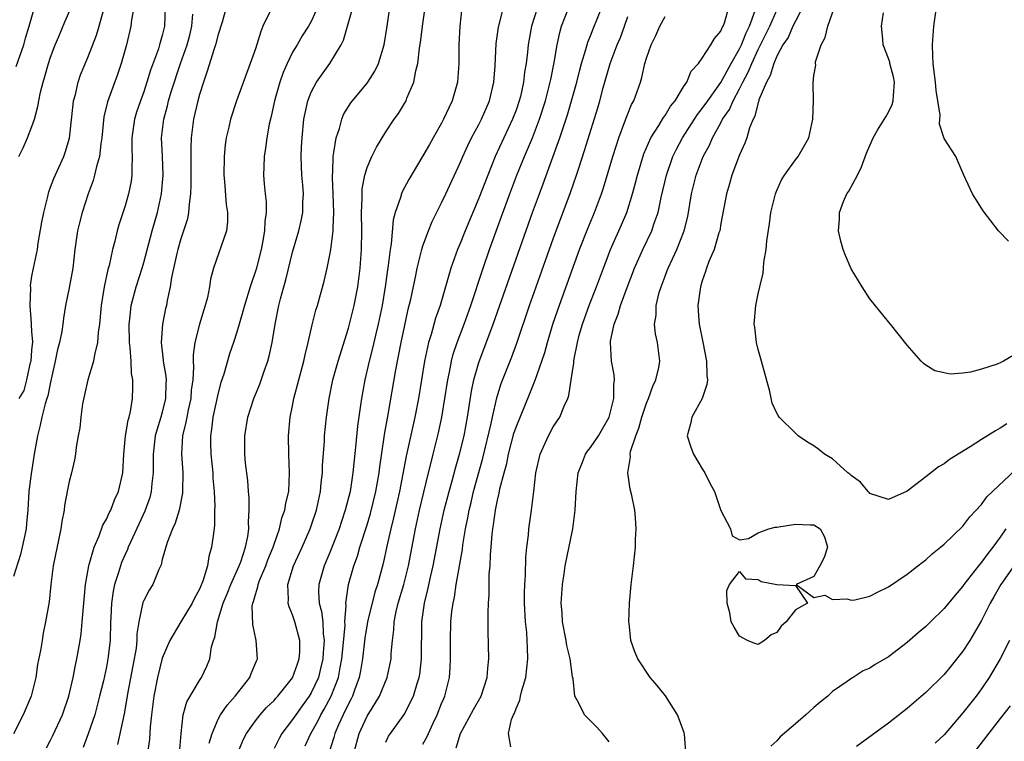
# Model space of a CAD drawing. Units: inches. Extents: x 2541000 to 2544000, y 1560000 to 1562584.
# Drawn here: x 2542164 to 2542269, y 1560482 to 1560560 of the extents above; entities that cross this region are included whole.
import ezdxf

# ---------------------------------------------------------------- set-up
doc = ezdxf.new("R2010")
doc.units = ezdxf.units.IN
doc.header["$MEASUREMENT"] = 0
doc.layers.add('LD25411560_2ft', color=95, linetype='Continuous')

msp = doc.modelspace()

# ---------------------------------------------------------------- linework, layer by layer
at = {"layer": 'LD25411560_2ft'}
for points, elevation in [([(2542269.72, 1560516.28), (2542269, 1560515.79), (2542268.48, 1560515.52), (2542267, 1560514.58), (2542265.79, 1560513.79), (2542263.56, 1560512.44), (2542263, 1560511.99), (2542262.36, 1560511.64), (2542261, 1560510.56), (2542259, 1560509.05), (2542257, 1560508.14), (2542255, 1560508.8), (2542254.91, 1560508.91), (2542254.82, 1560509), (2542254, 1560510), (2542253, 1560510.72), (2542252.86, 1560510.86), (2542252.65, 1560511), (2542251, 1560512.5), (2542250.14, 1560513), (2542249.53, 1560513.53), (2542249, 1560513.92), (2542248.31, 1560514.31), (2542247.31, 1560515), (2542247, 1560515.27), (2542245.27, 1560517), (2542245.15, 1560517.15), (2542245, 1560517.41), (2542244.49, 1560518.49), (2542244.27, 1560519.73), (2542243.37, 1560523), (2542243, 1560524.26), (2542242.82, 1560525), (2542242.65, 1560526.65), (2542242.59, 1560527), (2542242.75, 1560529), (2542243, 1560530.25), (2542243.17, 1560531), (2542243.53, 1560532.47), (2542243.59, 1560533), (2542243.63, 1560533.63), (2542243.88, 1560535), (2542243.93, 1560535.93), (2542244.23, 1560537.77), (2542244.37, 1560539), (2542244.86, 1560541), (2542245, 1560541.35), (2542245.51, 1560542.49), (2542245.84, 1560543), (2542247, 1560544.64), (2542247.29, 1560545), (2542248.44, 1560547), (2542248.89, 1560549), (2542248.93, 1560551), (2542248.9, 1560552.9), (2542249, 1560553.71), (2542249.19, 1560554.81), (2542249.16, 1560555), (2542249.17, 1560555.17), (2542249.76, 1560557), (2542250.21, 1560557.79), (2542250.5, 1560559), (2542252.17, 1560563.83)], 7576), ([(2542175.93, 1560561), (2542175.69, 1560559.69), (2542175.61, 1560559), (2542175.15, 1560557), (2542174.59, 1560555), (2542174.19, 1560553.81), (2542173.11, 1560550.89), (2542172.72, 1560549.28), (2542172.49, 1560547), (2542172.38, 1560546.38), (2542172.24, 1560545), (2542171.92, 1560543.92), (2542171.73, 1560543), (2542171.57, 1560542.43), (2542171.04, 1560541), (2542170.4, 1560539), (2542170.11, 1560537.89), (2542169.9, 1560537), (2542169.62, 1560535), (2542169.38, 1560533), (2542169, 1560530.89), (2542168.62, 1560529), (2542168.38, 1560527.62), (2542168.31, 1560527), (2542168.2, 1560526.2), (2542167.95, 1560525), (2542167.75, 1560524.25), (2542167.51, 1560523), (2542167, 1560520.75), (2542166.72, 1560519.28), (2542166.6, 1560519), (2542166.41, 1560518.41), (2542166.06, 1560517), (2542165.87, 1560516.13), (2542165.59, 1560515), (2542165.24, 1560513), (2542164.91, 1560510.91), (2542164.68, 1560509), (2542164.56, 1560507), (2542164.42, 1560505.58), (2542164.38, 1560505), (2542163.95, 1560503), (2542163.76, 1560502.24), (2542163, 1560499.85)], 7616), ([(2542179.3, 1560561), (2542179.25, 1560559), (2542179, 1560558.01), (2542178.76, 1560557.24), (2542178.71, 1560557), (2542178.58, 1560556.58), (2542177.72, 1560554.28), (2542177.35, 1560553), (2542177, 1560551.94), (2542176.65, 1560551), (2542176.23, 1560549.77), (2542176.01, 1560549), (2542175.74, 1560547), (2542175.73, 1560545.73), (2542175.77, 1560545), (2542175.71, 1560543.71), (2542175.73, 1560543), (2542175.64, 1560542.36), (2542175.37, 1560541), (2542175, 1560539.69), (2542174.34, 1560537.66), (2542174.15, 1560537), (2542173.89, 1560535.89), (2542173.65, 1560535), (2542173.3, 1560533.3), (2542173.16, 1560532.84), (2542172.77, 1560531), (2542172.42, 1560529), (2542172.24, 1560527), (2542172.1, 1560526.1), (2542172.03, 1560525), (2542171.7, 1560523.7), (2542171.6, 1560523), (2542171, 1560521), (2542170.43, 1560518.43), (2542170.24, 1560517), (2542170.15, 1560515.85), (2542169.98, 1560515), (2542169.76, 1560513.76), (2542169.68, 1560513), (2542169.58, 1560512.42), (2542169.25, 1560511), (2542169, 1560510.07), (2542168.82, 1560509.18), (2542168.5, 1560507.5), (2542168.45, 1560507), (2542168.21, 1560505.79), (2542168.11, 1560505), (2542167.29, 1560501), (2542167.03, 1560499), (2542166.84, 1560497.16), (2542166.76, 1560496.76), (2542166.47, 1560495), (2542166.22, 1560493.78), (2542166.08, 1560493), (2542165.93, 1560491.93), (2542165.61, 1560490.39), (2542165.41, 1560489), (2542164.91, 1560487), (2542164.07, 1560485), (2542163.03, 1560482.97)], 7614), ([(2542163.32, 1560554.68), (2542164.12, 1560557), (2542164.3, 1560557.71), (2542164.69, 1560559), (2542165.26, 1560561)], 7622), ([(2542163.58, 1560545), (2542164.05, 1560545.95), (2542164.53, 1560547), (2542165, 1560548.23), (2542165.27, 1560549), (2542165.64, 1560550.36), (2542165.74, 1560551), (2542165.92, 1560551.92), (2542166.2, 1560553), (2542166.4, 1560553.6), (2542166.78, 1560555), (2542167, 1560555.66), (2542167.51, 1560557), (2542167.89, 1560557.89), (2542168.53, 1560559.47), (2542169.2, 1560561)], 7620), ([(2542185.87, 1560561), (2542185.44, 1560559.44), (2542185, 1560558.11), (2542184.72, 1560557), (2542184.56, 1560556.56), (2542183.83, 1560554.17), (2542183.42, 1560553), (2542183, 1560551.66), (2542182.82, 1560551), (2542182.36, 1560549), (2542182.11, 1560547), (2542182.07, 1560545.93), (2542182.08, 1560541.92), (2542182.04, 1560541), (2542181.87, 1560539.87), (2542181.83, 1560539), (2542181.69, 1560538.31), (2542181.29, 1560537), (2542181, 1560536.15), (2542180.67, 1560535), (2542180.56, 1560534.56), (2542180, 1560532), (2542179.86, 1560531), (2542179.53, 1560529.52), (2542179.44, 1560529), (2542179.35, 1560528.65), (2542179.02, 1560527), (2542178.88, 1560525), (2542179.11, 1560523.11), (2542179.11, 1560523), (2542179.38, 1560521.38), (2542179.41, 1560521), (2542179.38, 1560520.62), (2542179.36, 1560519), (2542179, 1560517.51), (2542178.86, 1560517), (2542178.41, 1560515.59), (2542178.25, 1560515), (2542178.01, 1560513), (2542178.02, 1560511.98), (2542178.01, 1560511), (2542177.87, 1560509.87), (2542177.82, 1560509), (2542177.65, 1560508.35), (2542177.13, 1560506.87), (2542175.61, 1560503.61), (2542175.34, 1560503), (2542175.25, 1560502.75), (2542175, 1560502.22), (2542174.63, 1560501.37), (2542174.5, 1560501), (2542174.3, 1560500.3), (2542173.87, 1560499), (2542173.71, 1560498.29), (2542173.53, 1560497), (2542173.47, 1560495.47), (2542173.44, 1560495), (2542173.39, 1560493), (2542173.16, 1560491), (2542173, 1560490.16), (2542172.67, 1560488.67), (2542172.27, 1560487), (2542172, 1560486), (2542171.74, 1560485), (2542171.05, 1560482.95), (2542170.5, 1560481.5)], 7610), ([(2542195.66, 1560561), (2542195, 1560559.5), (2542194.72, 1560559), (2542194.04, 1560557.96), (2542193.49, 1560557), (2542193, 1560556.2), (2542192.41, 1560555), (2542191.97, 1560554.03), (2542191.62, 1560553), (2542191.05, 1560551), (2542190.69, 1560549.31), (2542190.49, 1560548.49), (2542190.23, 1560547), (2542190.1, 1560545.9), (2542189.94, 1560545), (2542189.89, 1560543.89), (2542189.87, 1560543), (2542189.94, 1560542.06), (2542190.04, 1560541), (2542190.14, 1560540.14), (2542190.14, 1560539), (2542190, 1560538), (2542189.97, 1560537), (2542189.76, 1560535.76), (2542189.62, 1560535), (2542189.09, 1560532.91), (2542188.44, 1560531), (2542187.82, 1560529), (2542187.66, 1560528.34), (2542187, 1560526.12), (2542186.64, 1560525), (2542186.22, 1560523.78), (2542185.62, 1560521.62), (2542185.3, 1560520.7), (2542185, 1560519.59), (2542184.44, 1560517), (2542184.29, 1560515.71), (2542184.18, 1560515), (2542184.18, 1560514.18), (2542184.22, 1560513), (2542184.42, 1560511), (2542184.44, 1560510.44), (2542184.56, 1560509), (2542184.63, 1560507.37), (2542184.61, 1560507), (2542184.62, 1560505.38), (2542184.49, 1560504.49), (2542184.3, 1560503), (2542183.99, 1560502.01), (2542183.84, 1560501), (2542183.35, 1560499.35), (2542183, 1560498.49), (2542182.47, 1560497.53), (2542182.21, 1560497), (2542180.99, 1560495), (2542179.8, 1560493), (2542179, 1560491.09), (2542178.49, 1560489), (2542178.1, 1560487), (2542177.84, 1560485), (2542177.7, 1560483.7), (2542177.62, 1560482.38), (2542177.37, 1560480.63)], 7606), ([(2542180.85, 1560480.85), (2542181.02, 1560482.98), (2542181.25, 1560485), (2542181.62, 1560486.38), (2542183, 1560488.7), (2542183.21, 1560489), (2542183.78, 1560490.22), (2542184.1, 1560491), (2542184.29, 1560492.29), (2542184.51, 1560493), (2542184.66, 1560493.34), (2542184.92, 1560495), (2542185.55, 1560497), (2542185.98, 1560498.02), (2542186.36, 1560499), (2542187.27, 1560501), (2542187.43, 1560501.43), (2542187.95, 1560503), (2542188.18, 1560504.18), (2542188.28, 1560505), (2542188.26, 1560505.74), (2542188.34, 1560507), (2542188.33, 1560508.33), (2542188.26, 1560509), (2542188.19, 1560510.19), (2542187.95, 1560512.05), (2542187.88, 1560513), (2542187.88, 1560513.88), (2542187.85, 1560515), (2542188.18, 1560517), (2542188.84, 1560519), (2542189.47, 1560520.53), (2542189.93, 1560521.93), (2542190.32, 1560523), (2542190.47, 1560523.53), (2542190.79, 1560525), (2542191.12, 1560527), (2542191.52, 1560529), (2542191.69, 1560529.69), (2542192.04, 1560531), (2542192.26, 1560531.74), (2542193, 1560534.71), (2542193.68, 1560537), (2542193.93, 1560538.07), (2542194.1, 1560539), (2542194.11, 1560540.11), (2542194.15, 1560541), (2542194.09, 1560541.91), (2542193.99, 1560543), (2542193.95, 1560543.95), (2542193.92, 1560545), (2542193.96, 1560546.04), (2542194.01, 1560547), (2542194.22, 1560549), (2542194.34, 1560549.66), (2542194.64, 1560551), (2542195, 1560551.92), (2542195.56, 1560553), (2542196.99, 1560555.01), (2542198.21, 1560557), (2542198.48, 1560557.52), (2542199.45, 1560561)], 7604), ([(2542184.04, 1560481.96), (2542184.37, 1560483), (2542185, 1560484.54), (2542185.24, 1560485), (2542185.96, 1560486.04), (2542186.82, 1560487), (2542188.4, 1560489), (2542188.56, 1560489.44), (2542189.14, 1560490.86), (2542189.21, 1560491), (2542189.1, 1560493), (2542188.72, 1560494.72), (2542188.67, 1560496.67), (2542188.73, 1560497), (2542188.81, 1560497.19), (2542189, 1560497.93), (2542189.26, 1560498.74), (2542189.28, 1560499), (2542189.45, 1560499.45), (2542190.11, 1560501), (2542190.35, 1560501.65), (2542190.9, 1560503), (2542191, 1560503.34), (2542191.58, 1560505), (2542191.84, 1560506.16), (2542192.17, 1560507), (2542192.27, 1560507.73), (2542192.59, 1560509), (2542192.67, 1560511), (2542192.58, 1560513), (2542192.57, 1560515), (2542192.75, 1560517), (2542193, 1560518.22), (2542193.14, 1560519), (2542194.19, 1560523), (2542194.33, 1560523.67), (2542194.66, 1560525), (2542195.09, 1560526.91), (2542195.5, 1560528.5), (2542195.66, 1560529), (2542196.4, 1560531.6), (2542196.71, 1560533), (2542197, 1560534.44), (2542197.09, 1560535), (2542197.35, 1560537), (2542197.35, 1560537.35), (2542197.44, 1560539), (2542197.37, 1560541), (2542197.27, 1560542.73), (2542197.27, 1560543), (2542197.31, 1560543.31), (2542197.34, 1560545), (2542197.44, 1560545.44), (2542197.67, 1560547), (2542198.02, 1560548.02), (2542198.28, 1560549), (2542198.48, 1560549.52), (2542199.24, 1560550.76), (2542199.42, 1560551), (2542201, 1560552.87), (2542201.09, 1560553), (2542201.83, 1560554.17), (2542202.23, 1560555), (2542202.84, 1560557), (2542203.16, 1560559), (2542203.43, 1560561)], 7602), ([(2542187.14, 1560481), (2542187.69, 1560482.31), (2542188.04, 1560483), (2542189, 1560484.34), (2542189.51, 1560485), (2542190.21, 1560485.79), (2542191, 1560486.55), (2542191.2, 1560486.8), (2542191.4, 1560487), (2542193, 1560488.99), (2542193.52, 1560490.48), (2542193.71, 1560491), (2542193.76, 1560491.76), (2542193.77, 1560493), (2542193.24, 1560495), (2542193, 1560495.73), (2542192.61, 1560496.61), (2542192.52, 1560497), (2542192.56, 1560497.44), (2542192.48, 1560499), (2542193.09, 1560501), (2542194.01, 1560503), (2542194.89, 1560505), (2542195, 1560505.3), (2542195.58, 1560507), (2542196.01, 1560509), (2542196.07, 1560509.93), (2542196.2, 1560511), (2542196.21, 1560511.79), (2542196.41, 1560514.41), (2542196.44, 1560515), (2542196.63, 1560517), (2542196.91, 1560519), (2542197.32, 1560521), (2542197.88, 1560523), (2542199, 1560526.56), (2542199.12, 1560527), (2542199.61, 1560529), (2542199.99, 1560531), (2542200.24, 1560533), (2542200.38, 1560535), (2542200.43, 1560537), (2542200.41, 1560539), (2542200.48, 1560540.48), (2542200.46, 1560541), (2542200.47, 1560541.53), (2542200.76, 1560543), (2542201, 1560543.81), (2542201.5, 1560545), (2542201.99, 1560546.01), (2542203, 1560547.67), (2542203.92, 1560549), (2542204.38, 1560549.62), (2542205, 1560550.68), (2542205.18, 1560551), (2542205.28, 1560551.28), (2542206, 1560553), (2542206.22, 1560554.22), (2542206.46, 1560555), (2542206.63, 1560556.63), (2542206.75, 1560557.25), (2542206.94, 1560559), (2542207.25, 1560561)], 7600), ([(2542211.18, 1560561), (2542210.95, 1560559), (2542210.86, 1560557), (2542210.86, 1560555), (2542210.7, 1560553), (2542210.13, 1560551), (2542209.77, 1560550.23), (2542209.22, 1560549), (2542209, 1560548.59), (2542208.08, 1560547), (2542207.7, 1560546.3), (2542207, 1560545.07), (2542205.48, 1560542.52), (2542204.78, 1560541.22), (2542204.69, 1560541), (2542204.58, 1560540.58), (2542204.01, 1560539), (2542203.8, 1560538.2), (2542203.57, 1560535.57), (2542203.47, 1560535), (2542203.27, 1560533.27), (2542203.19, 1560532.81), (2542202.94, 1560531), (2542202.61, 1560529), (2542202.2, 1560527), (2542201.94, 1560525.94), (2542201.59, 1560524.4), (2542201.22, 1560523), (2542200.74, 1560521), (2542200.38, 1560519), (2542200.29, 1560518.29), (2542199.98, 1560516.02), (2542199.77, 1560513.77), (2542199.61, 1560512.39), (2542199.48, 1560511), (2542199.17, 1560509), (2542198.66, 1560507), (2542198.24, 1560505.76), (2542197.99, 1560505), (2542197, 1560502.45), (2542196.37, 1560501), (2542195.81, 1560499), (2542195.79, 1560498.21), (2542195.86, 1560497), (2542196.11, 1560496.11), (2542196.23, 1560495), (2542196.29, 1560493.71), (2542196.4, 1560493), (2542196.29, 1560491.71), (2542196.26, 1560491), (2542195.99, 1560489.99), (2542195.76, 1560489), (2542195, 1560487.37), (2542194.77, 1560487), (2542194.02, 1560485.98), (2542193.33, 1560485), (2542193, 1560484.5), (2542191.85, 1560483), (2542191.54, 1560482.46), (2542191, 1560481.37)], 7598), ([(2542194.35, 1560481.65), (2542194.95, 1560483), (2542195.7, 1560484.3), (2542196.04, 1560485), (2542196.4, 1560485.6), (2542197.15, 1560487), (2542197.91, 1560489), (2542198.09, 1560490.09), (2542198.28, 1560491), (2542198.43, 1560492.43), (2542198.63, 1560494.63), (2542198.61, 1560495), (2542198.76, 1560496.76), (2542198.73, 1560497), (2542198.74, 1560497.26), (2542199, 1560499), (2542199.56, 1560501), (2542199.96, 1560502.04), (2542200.22, 1560503), (2542201, 1560505.41), (2542201.37, 1560506.63), (2542201.95, 1560509), (2542202.29, 1560511), (2542202.36, 1560511.64), (2542202.84, 1560514.84), (2542202.87, 1560515.13), (2542203.26, 1560517.26), (2542204.07, 1560522.07), (2542204.65, 1560525), (2542205, 1560526.69), (2542205.42, 1560528.58), (2542205.68, 1560529.68), (2542206.23, 1560532.23), (2542206.38, 1560533), (2542206.88, 1560535), (2542207, 1560535.4), (2542207.58, 1560537), (2542207.98, 1560538.02), (2542209, 1560540.01), (2542209.46, 1560541), (2542211, 1560544.32), (2542211.28, 1560545), (2542211.81, 1560546.19), (2542212.22, 1560547), (2542213, 1560548.44), (2542213.28, 1560549), (2542214.13, 1560551), (2542214.6, 1560553), (2542214.74, 1560554.74), (2542214.86, 1560557.14), (2542215.1, 1560558.9), (2542215.64, 1560561)], 7596), ([(2542219.29, 1560561), (2542218.65, 1560559), (2542218.39, 1560557.61), (2542218.3, 1560557), (2542218.23, 1560556.23), (2542218.08, 1560555), (2542217.92, 1560554.08), (2542217.8, 1560553), (2542217.46, 1560551.46), (2542217.34, 1560551), (2542217, 1560549.99), (2542216.63, 1560549), (2542214.77, 1560545), (2542213.95, 1560543), (2542213, 1560540.51), (2542211.53, 1560537), (2542211, 1560535.65), (2542210.72, 1560535), (2542210.01, 1560533), (2542209.76, 1560532.24), (2542209.42, 1560531), (2542208.83, 1560529), (2542208.36, 1560527.64), (2542207.89, 1560525.89), (2542207.61, 1560525), (2542207.48, 1560524.52), (2542207.17, 1560523), (2542206.52, 1560519), (2542206.14, 1560517), (2542205.21, 1560512.79), (2542204.48, 1560509), (2542203.84, 1560506.16), (2542203.54, 1560505), (2542203.12, 1560503.12), (2542202.74, 1560501.26), (2542202.11, 1560499), (2542201.83, 1560498.17), (2542201.04, 1560495), (2542200.75, 1560493.25), (2542200.5, 1560491), (2542200.29, 1560489.71), (2542200.15, 1560489), (2542199.65, 1560487.65), (2542199.43, 1560487), (2542199.29, 1560486.71), (2542199, 1560486.18), (2542198.44, 1560485), (2542197.94, 1560483.94), (2542197.53, 1560483), (2542197.43, 1560482.57), (2542196.88, 1560480.88)], 7594), ([(2542199.62, 1560481), (2542200.15, 1560483), (2542201, 1560484.86), (2542201.83, 1560486.17), (2542202.32, 1560487), (2542203.16, 1560489), (2542203.48, 1560490.52), (2542203.57, 1560491), (2542203.59, 1560491.59), (2542203.71, 1560493), (2542203.86, 1560494.14), (2542203.9, 1560495), (2542204.12, 1560496.12), (2542204.34, 1560497), (2542204.95, 1560499), (2542205.45, 1560501), (2542206.19, 1560505), (2542206.62, 1560507), (2542207.08, 1560508.92), (2542207.61, 1560511), (2542207.87, 1560512.13), (2542208.11, 1560513), (2542208.68, 1560515.32), (2542209.04, 1560517), (2542209.36, 1560519), (2542209.66, 1560521), (2542209.84, 1560521.84), (2542210.06, 1560523), (2542210.25, 1560523.75), (2542210.67, 1560525), (2542211.42, 1560527), (2542212.13, 1560529), (2542213.45, 1560533), (2542214.15, 1560535), (2542215.45, 1560538.55), (2542216.33, 1560541), (2542217.07, 1560543), (2542217.9, 1560545), (2542218.75, 1560547), (2542219.51, 1560549), (2542220.15, 1560551), (2542220.67, 1560553), (2542220.72, 1560553.28), (2542221.1, 1560555.1), (2542221.42, 1560557), (2542221.69, 1560558.31), (2542221.89, 1560559), (2542222.66, 1560561)], 7592), ([(2542203, 1560482.05), (2542203.3, 1560482.7), (2542203.5, 1560483), (2542204.97, 1560485.03), (2542205.99, 1560487), (2542206.38, 1560488.38), (2542206.59, 1560489), (2542206.65, 1560489.35), (2542206.84, 1560491), (2542206.88, 1560495), (2542207.15, 1560497), (2542207.53, 1560498.47), (2542207.8, 1560499.8), (2542208.09, 1560501), (2542208.86, 1560505), (2542209.29, 1560507), (2542209.81, 1560509), (2542210.13, 1560510.13), (2542210.5, 1560511.5), (2542210.93, 1560513), (2542211.42, 1560515), (2542211.8, 1560517), (2542212.22, 1560519.78), (2542212.47, 1560521), (2542213, 1560522.88), (2542214.55, 1560527), (2542218.77, 1560539), (2542219.5, 1560541), (2542219.92, 1560542.08), (2542221.71, 1560547), (2542222.52, 1560549.48), (2542222.97, 1560551), (2542223.53, 1560553), (2542223.82, 1560554.18), (2542224.04, 1560555), (2542224.51, 1560556.51), (2542224.71, 1560557.29), (2542225, 1560557.98), (2542225.27, 1560558.73), (2542226.21, 1560561)], 7590), ([(2542216.44, 1560481.56), (2542216.18, 1560483), (2542216.51, 1560484.51), (2542216.73, 1560485), (2542216.83, 1560485.17), (2542217, 1560485.69), (2542217.42, 1560486.58), (2542217.48, 1560487), (2542217.63, 1560487.63), (2542218.05, 1560489), (2542218.28, 1560491), (2542218.21, 1560492.21), (2542218.19, 1560493), (2542218.14, 1560493.86), (2542218.02, 1560495), (2542217.92, 1560497), (2542217.91, 1560498.09), (2542217.93, 1560499), (2542218.01, 1560500.01), (2542218.05, 1560501.95), (2542218.16, 1560503), (2542218.32, 1560504.32), (2542218.37, 1560505), (2542218.67, 1560507), (2542218.92, 1560509), (2542219.14, 1560511), (2542219.59, 1560513), (2542220.48, 1560515), (2542221, 1560515.95), (2542221.71, 1560517), (2542222.17, 1560518.17), (2542222.56, 1560519), (2542222.68, 1560519.32), (2542222.91, 1560521), (2542223.22, 1560522.78), (2542223.21, 1560523), (2542223.24, 1560523.24), (2542223.59, 1560525), (2542223.79, 1560525.79), (2542224.13, 1560527), (2542224.9, 1560529.1), (2542225.63, 1560531), (2542226.38, 1560533), (2542227, 1560534.63), (2542227.15, 1560535), (2542228.33, 1560537.67), (2542228.88, 1560539), (2542229.51, 1560541), (2542229.83, 1560542.17), (2542230.04, 1560543), (2542230.72, 1560545.28), (2542231.47, 1560547), (2542232.32, 1560548.32), (2542232.82, 1560549.18), (2542233, 1560549.41), (2542233.59, 1560550.41), (2542234.08, 1560551), (2542235, 1560552.5), (2542235.34, 1560553), (2542235.82, 1560554.18), (2542236.59, 1560555), (2542237, 1560555.57), (2542237.92, 1560557), (2542238.32, 1560557.68), (2542239, 1560558.48), (2542239.14, 1560558.86), (2542239.24, 1560559), (2542239.37, 1560559.37), (2542239.84, 1560561)], 7584), ([(2542247.76, 1560561), (2542247, 1560559.54), (2542246.74, 1560559), (2542246.21, 1560557.79), (2542245.64, 1560557), (2542245, 1560555.79), (2542244.67, 1560555), (2542244.31, 1560553.69), (2542243.89, 1560553), (2542243.09, 1560551.09), (2542243.06, 1560550.94), (2542243, 1560550.8), (2542242.66, 1560549.34), (2542242.47, 1560549), (2542242.09, 1560548.09), (2542241.77, 1560547), (2542241.58, 1560546.42), (2542241, 1560545.17), (2542240.18, 1560543), (2542239.93, 1560542.07), (2542239.59, 1560541), (2542239, 1560537.8), (2542238.87, 1560537), (2542238.79, 1560536.79), (2542238.26, 1560535), (2542237.71, 1560533.71), (2542237.45, 1560533), (2542237.36, 1560532.64), (2542237, 1560531.64), (2542236.81, 1560531), (2542236.54, 1560529), (2542236.63, 1560527.37), (2542236.66, 1560527), (2542237.06, 1560525.06), (2542237.47, 1560523), (2542237.48, 1560521.48), (2542237.55, 1560521), (2542237.5, 1560520.5), (2542237, 1560519), (2542235.87, 1560517), (2542235.72, 1560516.28), (2542235.39, 1560515), (2542235.77, 1560513.77), (2542236.06, 1560513), (2542237, 1560511.45), (2542237.29, 1560511), (2542237.83, 1560509.83), (2542238.32, 1560509), (2542239, 1560506.95), (2542240.02, 1560505), (2542240.22, 1560504.22), (2542241, 1560503.8), (2542241.95, 1560503.95), (2542243, 1560504.54), (2542244.16, 1560505), (2542244.82, 1560505.18), (2542245, 1560505.17), (2542247, 1560505.49), (2542248.59, 1560505.41), (2542249, 1560505.43), (2542249.66, 1560505), (2542250.14, 1560504.14), (2542250.45, 1560503), (2542250.1, 1560501.9), (2542249.64, 1560501), (2542249, 1560499.88), (2542247.08, 1560499), (2542249, 1560497.62), (2542250.15, 1560497.85), (2542251, 1560497.4), (2542252.55, 1560497.45), (2542253, 1560497.32), (2542253.37, 1560497.37), (2542255, 1560497.75), (2542255.82, 1560498.18), (2542257, 1560498.76), (2542259, 1560500.13), (2542260.16, 1560501), (2542260.63, 1560501.37), (2542261, 1560501.64), (2542261.71, 1560502.29), (2542262.6, 1560503), (2542263, 1560503.35), (2542265, 1560505.28), (2542265.73, 1560506.27), (2542267, 1560507.6), (2542267.57, 1560508.43), (2542270.66, 1560511.34)], 7578), ([(2542269.91, 1560535.91), (2542268.81, 1560537), (2542267.17, 1560539.17), (2542267, 1560539.46), (2542266.4, 1560540.4), (2542266.04, 1560541), (2542265.1, 1560543), (2542264.22, 1560545), (2542263, 1560546.94), (2542262.47, 1560548.47), (2542262.5, 1560549), (2542262.55, 1560549.45), (2542262.11, 1560552.11), (2542262.05, 1560553), (2542261.9, 1560554.1), (2542261.8, 1560555), (2542261.78, 1560555.78), (2542261.72, 1560557), (2542261.87, 1560559), (2542262.17, 1560561)], 7572), ([(2542163.64, 1560519), (2542164.15, 1560519.85), (2542164.44, 1560521), (2542164.86, 1560522.86), (2542164.91, 1560523), (2542165, 1560524.18), (2542165.1, 1560525.1), (2542165, 1560526.18), (2542164.96, 1560526.96), (2542164.94, 1560527.06), (2542164.79, 1560529), (2542164.87, 1560530.87), (2542164.85, 1560531.15), (2542165, 1560532.15), (2542165.18, 1560533), (2542165.58, 1560535), (2542165.68, 1560535.68), (2542166.07, 1560537.93), (2542166.28, 1560539), (2542166.69, 1560540.69), (2542166.8, 1560541.2), (2542167, 1560541.7), (2542167.35, 1560542.65), (2542168.41, 1560545), (2542168.57, 1560545.43), (2542169.03, 1560546.97), (2542169.41, 1560550.59), (2542169.47, 1560551), (2542169.66, 1560551.66), (2542169.96, 1560553), (2542170.23, 1560553.78), (2542171, 1560555.63), (2542171.95, 1560558.05), (2542172.23, 1560559), (2542172.7, 1560560.7)], 7618), ([(2542166.56, 1560481.44), (2542167, 1560482.26), (2542167.24, 1560482.76), (2542168.27, 1560485), (2542168.96, 1560487), (2542169.41, 1560489), (2542169.67, 1560490.33), (2542169.82, 1560491), (2542170.17, 1560493), (2542170.28, 1560493.72), (2542170.41, 1560495), (2542170.59, 1560497.41), (2542170.75, 1560499), (2542171.1, 1560501), (2542171.15, 1560501.15), (2542171.67, 1560503), (2542172.22, 1560504.22), (2542172.62, 1560505.38), (2542173, 1560506.02), (2542173.29, 1560506.71), (2542173.46, 1560507), (2542173.88, 1560508.12), (2542174.3, 1560509), (2542174.76, 1560511), (2542174.86, 1560513), (2542175.04, 1560515), (2542175.32, 1560516.68), (2542175.43, 1560517), (2542175.58, 1560517.58), (2542175.81, 1560519), (2542175.84, 1560520.16), (2542175.82, 1560521), (2542175.68, 1560521.68), (2542175.64, 1560523), (2542175.56, 1560524.44), (2542175.48, 1560525), (2542175.44, 1560527), (2542175.51, 1560527.51), (2542175.66, 1560529), (2542176.19, 1560531), (2542176.82, 1560533), (2542177, 1560533.61), (2542177.91, 1560537), (2542178.48, 1560539), (2542178.93, 1560541), (2542179.1, 1560543), (2542179.03, 1560545.03), (2542178.93, 1560547), (2542179.15, 1560549), (2542179.56, 1560550.44), (2542179.68, 1560551), (2542179.96, 1560551.96), (2542180.95, 1560555), (2542181.68, 1560557), (2542181.95, 1560558.05), (2542182.18, 1560559), (2542182.28, 1560560.28)], 7612), ([(2542190.55, 1560560.55), (2542189.81, 1560559), (2542189.57, 1560558.43), (2542189, 1560556.58), (2542188.45, 1560555), (2542186.96, 1560551), (2542186.31, 1560549), (2542186.14, 1560548.14), (2542185.87, 1560547), (2542185.75, 1560546.25), (2542185.64, 1560545), (2542185.6, 1560543), (2542185.67, 1560542.33), (2542185.86, 1560539.86), (2542186.01, 1560539), (2542186.01, 1560537.99), (2542185.89, 1560537), (2542184.5, 1560533), (2542184.18, 1560531.82), (2542184.06, 1560531), (2542183.84, 1560529.84), (2542183.61, 1560529), (2542183.46, 1560528.54), (2542183, 1560526.98), (2542182.49, 1560525), (2542182.31, 1560523.69), (2542182.31, 1560523), (2542182.36, 1560522.36), (2542182.27, 1560521), (2542182.11, 1560519.89), (2542182.05, 1560519), (2542181.77, 1560517.77), (2542181.62, 1560517), (2542181.54, 1560516.46), (2542181.18, 1560515), (2542181.06, 1560513.06), (2542181.19, 1560511), (2542181.18, 1560509), (2542181.17, 1560508.83), (2542180.8, 1560507), (2542180.39, 1560505.61), (2542180.09, 1560505), (2542179.51, 1560503.51), (2542179, 1560501.69), (2542178.87, 1560501.13), (2542178.62, 1560500.62), (2542177.97, 1560499), (2542177.59, 1560498.41), (2542177, 1560497.29), (2542176.92, 1560497.08), (2542176.48, 1560495), (2542176.28, 1560493.72), (2542176.27, 1560493), (2542176.18, 1560492.18), (2542175.99, 1560491), (2542175.27, 1560487.27), (2542175.2, 1560486.8), (2542174.9, 1560485.1), (2542174.18, 1560481.82)], 7608), ([(2542207, 1560481.86), (2542207.41, 1560482.59), (2542207.58, 1560483), (2542208.1, 1560484.1), (2542208.54, 1560485), (2542209, 1560486.2), (2542209.23, 1560486.77), (2542209.33, 1560487), (2542209.84, 1560489), (2542209.93, 1560490.07), (2542209.97, 1560491), (2542209.95, 1560493), (2542210, 1560495), (2542210.11, 1560496.11), (2542210.23, 1560497), (2542210.37, 1560497.63), (2542210.57, 1560499), (2542211.23, 1560502.77), (2542211.28, 1560503.28), (2542211.57, 1560505), (2542211.82, 1560506.18), (2542211.95, 1560507), (2542212.17, 1560507.83), (2542212.44, 1560509), (2542213.43, 1560512.57), (2542214.32, 1560516.32), (2542214.46, 1560517), (2542214.92, 1560519.08), (2542215.39, 1560520.61), (2542216.53, 1560523.47), (2542217.07, 1560524.93), (2542218.45, 1560529), (2542219.17, 1560531), (2542221, 1560536.17), (2542221.3, 1560537), (2542222.86, 1560541.14), (2542223.5, 1560543), (2542223.73, 1560543.73), (2542224.36, 1560545.64), (2542225.78, 1560550.22), (2542226.01, 1560551), (2542226.37, 1560552.37), (2542227.12, 1560555), (2542227.87, 1560557), (2542228.2, 1560557.8), (2542228.64, 1560559), (2542229, 1560560.05)], 7588), ([(2542210.56, 1560481.44), (2542211.02, 1560483), (2542212.42, 1560485.58), (2542213.24, 1560487), (2542213.91, 1560489), (2542213.97, 1560490.03), (2542214.07, 1560491), (2542214, 1560494), (2542214.01, 1560495), (2542213.99, 1560495.99), (2542214.03, 1560497), (2542214.1, 1560497.9), (2542214.1, 1560499), (2542214.12, 1560500.12), (2542214.2, 1560501), (2542214.24, 1560502.24), (2542214.32, 1560503), (2542214.42, 1560504.42), (2542214.49, 1560505), (2542214.57, 1560505.43), (2542214.78, 1560507), (2542215, 1560508.07), (2542215.19, 1560508.81), (2542215.27, 1560509.27), (2542215.71, 1560511), (2542215.99, 1560512.01), (2542216.18, 1560513), (2542216.77, 1560515.24), (2542217, 1560515.93), (2542218.47, 1560519.53), (2542219.04, 1560520.96), (2542219.77, 1560523), (2542220.08, 1560523.92), (2542220.37, 1560525), (2542220.96, 1560527), (2542221.48, 1560528.52), (2542223.83, 1560535), (2542224.72, 1560537.28), (2542225.43, 1560539), (2542226.17, 1560541), (2542226.38, 1560541.62), (2542227.38, 1560545), (2542227.77, 1560546.23), (2542228.03, 1560547), (2542228.66, 1560548.66), (2542229, 1560549.6), (2542229.41, 1560550.59), (2542229.65, 1560551), (2542230.35, 1560553), (2542230.51, 1560553.49), (2542230.84, 1560555), (2542231, 1560555.56), (2542231.52, 1560557), (2542232, 1560558), (2542232.44, 1560559), (2542233, 1560560.06)], 7586), ([(2542227, 1560482.08), (2542226.3, 1560483), (2542225.68, 1560483.68), (2542224.66, 1560484.66), (2542224.35, 1560485), (2542223.75, 1560486.25), (2542223.32, 1560487), (2542223.13, 1560488.87), (2542223.07, 1560489.07), (2542222.82, 1560491), (2542222.46, 1560492.46), (2542222.37, 1560493), (2542221.99, 1560495), (2542221.95, 1560495.95), (2542221.86, 1560497), (2542221.98, 1560499), (2542222.15, 1560500.15), (2542222.28, 1560501), (2542223.08, 1560505), (2542223.34, 1560507), (2542223.44, 1560509), (2542223.66, 1560511), (2542224.14, 1560512.14), (2542224.47, 1560513), (2542224.67, 1560513.33), (2542225, 1560513.72), (2542225.84, 1560515), (2542227.01, 1560516.99), (2542227.51, 1560519), (2542227.49, 1560520.51), (2542227.56, 1560521), (2542227.52, 1560521.52), (2542227.25, 1560523), (2542227.13, 1560525), (2542227.15, 1560525.15), (2542227.54, 1560527), (2542227.96, 1560528.04), (2542228.21, 1560529), (2542228.92, 1560530.92), (2542229.73, 1560533), (2542230.62, 1560535), (2542231.57, 1560537), (2542231.83, 1560537.83), (2542232.25, 1560539), (2542232.59, 1560540.59), (2542233.16, 1560543), (2542233.85, 1560545), (2542234.22, 1560545.78), (2542234.86, 1560547), (2542236.48, 1560549.52), (2542237, 1560550.15), (2542237.59, 1560551), (2542239, 1560552.94), (2542240.11, 1560555), (2542241, 1560556.57), (2542241.2, 1560557), (2542241.7, 1560558.3), (2542242.06, 1560559), (2542242.69, 1560560.69)], 7582), ([(2542235.25, 1560481), (2542235.09, 1560482.91), (2542235.06, 1560483.06), (2542234.53, 1560484.53), (2542234.33, 1560485), (2542233.05, 1560487.05), (2542232.16, 1560488.16), (2542231.39, 1560489), (2542230.07, 1560491), (2542229.77, 1560491.77), (2542229.34, 1560493), (2542229.14, 1560494.86), (2542229.11, 1560495), (2542229.17, 1560497), (2542229.38, 1560499), (2542229.62, 1560501), (2542229.81, 1560503), (2542229.83, 1560503.83), (2542229.89, 1560505), (2542229.83, 1560506.17), (2542229.74, 1560507), (2542229.42, 1560508.58), (2542229.24, 1560509.24), (2542229, 1560511), (2542229.29, 1560512.71), (2542229.26, 1560513), (2542229.29, 1560513.29), (2542229.86, 1560515), (2542230.2, 1560515.8), (2542230.5, 1560517), (2542231, 1560518.5), (2542231.22, 1560519), (2542231.69, 1560520.31), (2542232.02, 1560521), (2542232.34, 1560522.34), (2542232.43, 1560523), (2542232.2, 1560525), (2542231.96, 1560525.96), (2542231.88, 1560527), (2542232.05, 1560527.95), (2542232.05, 1560529), (2542232.37, 1560530.37), (2542232.57, 1560531), (2542233, 1560532.15), (2542233.24, 1560532.76), (2542233.32, 1560533), (2542234.26, 1560535), (2542235.07, 1560537), (2542235.45, 1560538.55), (2542235.85, 1560541), (2542236.35, 1560543), (2542237.11, 1560545), (2542237.78, 1560546.22), (2542238.1, 1560547), (2542239, 1560548.63), (2542239.19, 1560549), (2542239.93, 1560550.07), (2542240.31, 1560551), (2542241, 1560552.26), (2542241.37, 1560553), (2542241.94, 1560554.06), (2542242.31, 1560555), (2542243, 1560556.51), (2542243.84, 1560558.16), (2542244.24, 1560559), (2542245, 1560560.74)], 7580), ([(2542270.39, 1560523.61), (2542269.35, 1560523), (2542269, 1560522.82), (2542268.69, 1560522.69), (2542267, 1560522.15), (2542265.82, 1560521.82), (2542265, 1560521.73), (2542263.62, 1560521.62), (2542263, 1560521.74), (2542261.98, 1560521.98), (2542261, 1560522.58), (2542260.75, 1560522.75), (2542260.51, 1560523), (2542259, 1560524.73), (2542257.22, 1560527), (2542257, 1560527.25), (2542255, 1560529.72), (2542254.17, 1560531), (2542253, 1560532.94), (2542252.37, 1560534.37), (2542252.15, 1560535), (2542251.89, 1560535.89), (2542251.65, 1560537), (2542251.74, 1560538.26), (2542251.73, 1560539), (2542252.17, 1560540.17), (2542252.54, 1560541), (2542252.74, 1560541.26), (2542253.67, 1560543), (2542254.12, 1560543.88), (2542254.65, 1560545.35), (2542255.25, 1560546.75), (2542255.34, 1560547), (2542255.83, 1560547.83), (2542256.72, 1560549.28), (2542257, 1560549.77), (2542257.41, 1560550.59), (2542257.52, 1560551), (2542257.54, 1560551.54), (2542257.65, 1560553), (2542257.55, 1560553.55), (2542257.15, 1560555), (2542257.13, 1560555.13), (2542257, 1560555.53), (2542256.43, 1560557), (2542256.4, 1560557.6), (2542256.25, 1560559), (2542256.45, 1560560.44)], 7574), ([(2542269.62, 1560505), (2542269, 1560504.09), (2542268.2, 1560503), (2542267.67, 1560502.33), (2542267, 1560501.39), (2542266.66, 1560501), (2542265.11, 1560499), (2542265, 1560498.82), (2542264.15, 1560497.85), (2542263, 1560496.43), (2542261.51, 1560495), (2542261, 1560494.5), (2542260.19, 1560493.81), (2542259, 1560492.77), (2542257, 1560491.23), (2542255.58, 1560490.42), (2542255, 1560490), (2542254.28, 1560489.72), (2542253.2, 1560489), (2542253.07, 1560488.93), (2542252.58, 1560488.58), (2542251, 1560487.5), (2542250.47, 1560487), (2542249.65, 1560486.35), (2542249, 1560485.79), (2542248.13, 1560485), (2542247, 1560484.04), (2542245.38, 1560482.62), (2542245, 1560482.21), (2542244.37, 1560481.63)], 7580), ([(2542271, 1560501.77), (2542269.06, 1560499), (2542268.32, 1560497.68), (2542267.92, 1560497), (2542267, 1560495.15), (2542265.74, 1560493), (2542265, 1560491.84), (2542263.75, 1560490.25), (2542263, 1560489.34), (2542261, 1560487.39), (2542259, 1560485.68), (2542257, 1560484.11), (2542253.58, 1560481.58)], 7582), ([(2542270, 1560493), (2542269, 1560491.03), (2542267.83, 1560489), (2542267, 1560487.78), (2542266.41, 1560487), (2542265, 1560485.22), (2542263, 1560482.86), (2542262.03, 1560481.97)], 7584), ([(2542270.06, 1560485.95), (2542269, 1560484.62), (2542266.22, 1560481)], 7586)]:
    msp.add_lwpolyline(points, dxfattribs=dict(at, elevation=elevation))
at = {"layer": 'LD25411560_2ft', "elevation": 7578}
msp.add_lwpolyline([(2542248.29, 1560497), (2542247, 1560496.29), (2542246, 1560495), (2542245.48, 1560494.53), (2542245, 1560493.83), (2542244.41, 1560493.59), (2542243.67, 1560493), (2542243, 1560492.57), (2542242.65, 1560492.65), (2542241.85, 1560493), (2542241, 1560493.46), (2542240.41, 1560494.41), (2542240.12, 1560495), (2542239.95, 1560495.95), (2542239.68, 1560497), (2542239.64, 1560498.36), (2542239.94, 1560499), (2542241, 1560500.4), (2542241.63, 1560499.63), (2542243, 1560499.53), (2542243.33, 1560499.33), (2542245, 1560499), (2542247, 1560498.9)], close=True, dxfattribs=at)

doc.saveas('drawing.dxf')
